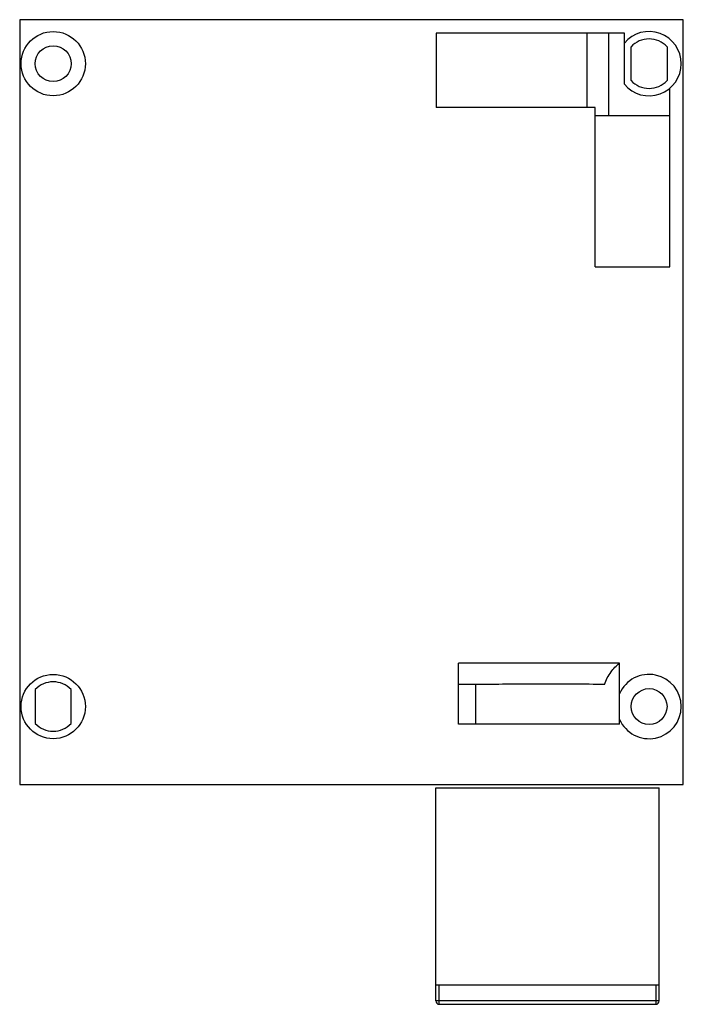
# Model space of a CAD drawing. Units: millimetres. Extents: x 15 to 113, y 15 to 161.
import ezdxf

# ---------------------------------------------------------------- set-up
doc = ezdxf.new("R2010")
doc.units = ezdxf.units.MM
doc.header["$LTSCALE"] = 11.420387
doc.layers.get('0').update_dxf_attribs({"linetype": 'CONTINUOUS'})

msp = doc.modelspace()

# ---------------------------------------------------------------- linework, layer by layer
at = {"color": 7}
for p, q in [((14.65, 160.78), (14.65, 47.78)), ((112.65, 160.78), (14.65, 160.78)), ((112.65, 47.78), (112.65, 160.78)), ((76.15, 158.78), (76.15, 147.78)), ((103.95, 158.78), (76.15, 158.78)), ((98.45, 147.78), (98.45, 158.78)), ((101.65, 146.57), (101.65, 158.78)), ((103.95, 151.24), (103.95, 158.78)), ((104.95, 151.77), (104.95, 156.79)), ((110.25, 156.79), (110.25, 151.77)), ((110.65, 124.28), (110.65, 150.64)), ((99.65, 147.78), (76.15, 147.78)), ((99.65, 124.28), (99.65, 147.78)), ((101.65, 146.57), (99.65, 146.57)), ((110.65, 146.58), (101.65, 146.58)), ((99.65, 124.28), (110.65, 124.28)), ((103.25, 65.68), (79.46, 65.68)), ((79.46, 56.68), (79.46, 65.68)), ((103.25, 56.68), (103.25, 65.68)), ((16.95, 61.79), (16.95, 56.77)), ((22.25, 56.77), (22.25, 61.79)), ((81.96, 62.53), (79.46, 62.53)), ((81.96, 62.53), (81.96, 56.68)), ((103.25, 56.68), (79.46, 56.68)), ((14.65, 47.78), (112.65, 47.78)), ((76.1, 47.28), (109.1, 47.28)), ((76.1, 15.78), (76.1, 47.28)), ((109.1, 15.78), (109.1, 47.28)), ((76.1, 18.18), (109.1, 18.18)), ((76.6, 15.28), (76.6, 18.18)), ((108.6, 18.18), (108.6, 15.28)), ((109.1, 15.78), (76.1, 15.78)), ((76.6, 15.28), (108.6, 15.28))]:
    msp.add_line(p, q, dxfattribs=at)
for centre, radius in [((19.6, 154.28), 4.75), ((19.6, 154.28), 2.65), ((19.6, 59.28), 4.75), ((107.6, 59.28), 2.65)]:
    msp.add_circle(centre, radius, dxfattribs=at)
for centre, radius, start, end in [((107.6, 154.28), 4.75, 219.7877, 140.2123), ((107.6, 154.28), 3.65, 43.4456, 136.5544), ((107.6, 154.28), 3.65, 223.4456, 316.5544), ((107.6, 59.28), 4.75, 203.5936, 156.4064), ((19.6, 59.28), 3.65, 43.4456, 136.5544), ((19.6, 59.28), 3.65, 223.4456, 316.5544), ((76.6, 15.78), 0.5, 180, 270), ((108.6, 15.78), 0.5, 270, 360)]:
    msp.add_arc(centre, radius, start, end, dxfattribs=at)
msp.add_ellipse((92.6, 62.46), major_axis=(13.5, 0), ratio=0.008727, start_param=0.898402, end_param=2.479442, dxfattribs=at)
msp.add_open_spline([(101.01, 62.55), (101.24, 63.21), (101.85, 64.37), (102.76, 65.31), (103.23, 65.68)], degree=3, knots=[0, 0, 0, 0, 0.538341, 1, 1, 1, 1], dxfattribs=at)

doc.saveas('drawing.dxf')
